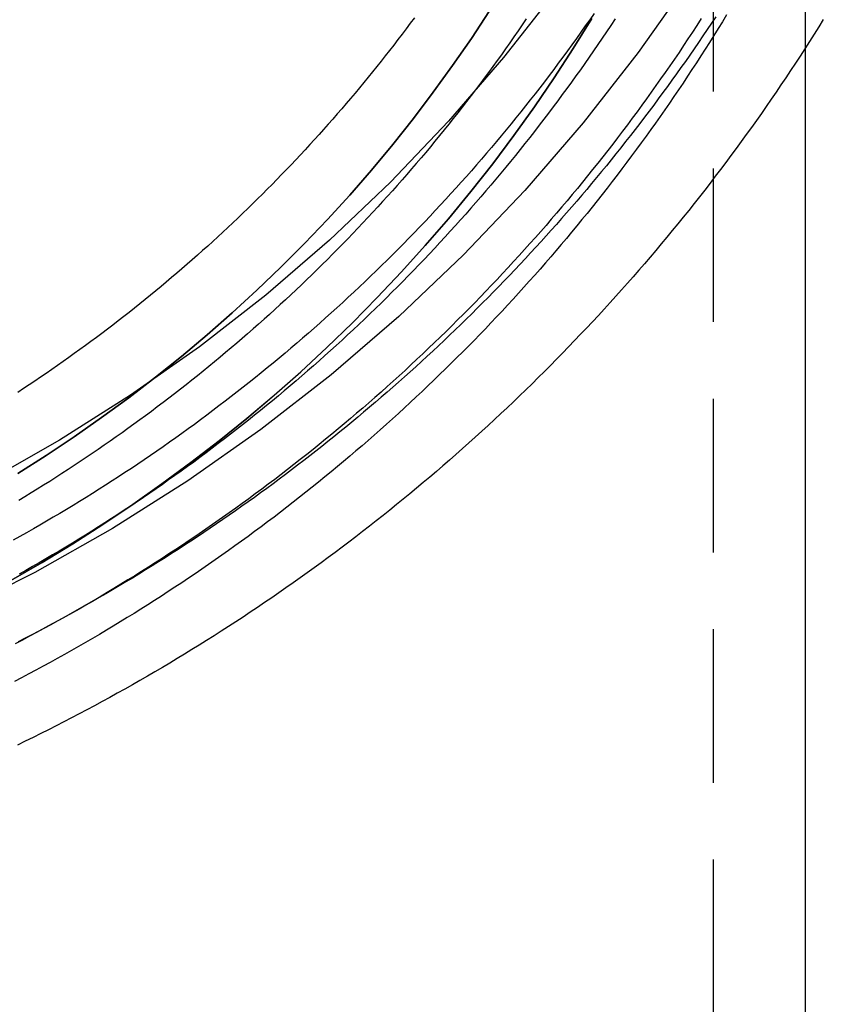
# Model space of a CAD drawing. Extents: x -397 to -111, y 172 to 433.
# Drawn here: x -129 to -116, y 316 to 332 of the extents above; entities that cross this region are included whole.
import ezdxf

# ---------------------------------------------------------------- set-up
doc = ezdxf.new("R2010")
doc.units = 0
doc.header["$LTSCALE"] = 10
doc.linetypes.add('VERDECKT', pattern=[0.375, 0.25, -0.125])
doc.layers.get('0').update_dxf_attribs({"linetype": 'CONTINUOUS'})
doc.layers.add('STEMPEL', color=3, linetype='CONTINUOUS')

# ---------------------------------------------------------------- blocks, each defined once
blk = doc.blocks.new('A$CA9C9EE18')
at = {"color": 1, "linetype": 'VERDECKT', "extrusion": (-2e-16, 1, -2e-16)}
for p, q in [((-222.8126, 56.1109), (-222.8126, -18.7138)), ((-221.3126, 56.1109), (-221.3126, 43.0685))]:
    blk.add_line(p, q, dxfattribs=at)
at = {"extrusion": (-2e-16, 1, -2e-16)}
blk.add_line((-221.3126, 43.0685), (-221.3126, -18.7138), dxfattribs=at)
for points in [[(-223.196, 44.1821, 0), (-224.033, 42.9957, 0), (-224.927, 41.8517, 0), (-225.876, 40.7528, 0), (-226.878, 39.7018, 0), (-227.93, 38.7012, 0), (-229.031, 37.7533, 0), (-230.176, 36.8605, 0), (-231.364, 36.0249, 0), (-232.592, 35.2486, 0), (-233.856, 34.5333, 0), (-235.154, 33.8808, 0), (-236.483, 33.2928, 0), (-237.839, 32.7705, 0), (-239.218, 32.3153, 0), (-240.619, 31.9283, 0), (-242.037, 31.6103, 0), (-243.468, 31.3622, 0), (-244.911, 31.1846, 0), (-246.36, 31.0778, 0), (-247.813, 31.0422, 0)], [(-225.38, 43.9935, 0), (-226.223, 42.9143, 0), (-227.119, 41.8777, 0), (-228.064, 40.8863, 0), (-229.057, 39.9423, 0), (-230.095, 39.0482, 0), (-231.175, 38.2059, 0), (-232.296, 37.4177, 0), (-233.454, 36.6853, 0), (-234.647, 36.0106, 0), (-235.871, 35.3951, 0), (-237.125, 34.8403, 0), (-238.404, 34.3476, 0), (-239.705, 33.9182, 0), (-241.026, 33.5531, 0), (-242.364, 33.2532, 0), (-243.715, 33.0191, 0), (-245.075, 32.8515, 0), (-246.442, 32.7508, 0), (-247.813, 32.7172, 0)], [(-221.019, 43.534, 0), (-221.094, 43.4143, 0), (-221.169, 43.2949, 0), (-221.244, 43.1759, 0), (-221.32, 43.0572, 0), (-221.397, 42.9388, 0), (-221.474, 42.8208, 0), (-221.551, 42.7031, 0), (-221.629, 42.5858, 0), (-221.708, 42.4688, 0), (-221.787, 42.3522, 0), (-221.867, 42.236, 0), (-221.947, 42.1201, 0), (-222.028, 42.0046, 0), (-222.109, 41.8894, 0), (-222.19, 41.7746, 0), (-222.273, 41.6602, 0), (-222.355, 41.5461, 0), (-222.439, 41.4325, 0), (-222.523, 41.3192, 0), (-222.607, 41.2063, 0), (-222.692, 41.0937, 0), (-222.777, 40.9816, 0), (-222.863, 40.8698, 0), (-222.949, 40.7584, 0), (-223.036, 40.6474, 0), (-223.123, 40.5368, 0), (-223.211, 40.4266, 0), (-223.299, 40.3168, 0), (-223.388, 40.2074, 0), (-223.477, 40.0984, 0), (-223.567, 39.9898, 0), (-223.657, 39.8816, 0), (-223.748, 39.7737, 0), (-223.839, 39.6663, 0), (-223.931, 39.5594, 0), (-224.023, 39.4528, 0), (-224.116, 39.3466, 0), (-224.209, 39.2408, 0), (-224.302, 39.1355, 0), (-224.396, 39.0306, 0), (-224.491, 38.9261, 0), (-224.586, 38.822, 0), (-224.681, 38.7184, 0), (-224.777, 38.6151, 0), (-224.873, 38.5124, 0), (-224.97, 38.41, 0), (-225.067, 38.3081, 0), (-225.165, 38.2066, 0), (-225.263, 38.1055, 0), (-225.362, 38.0049, 0), (-225.461, 37.9047, 0), (-225.56, 37.805, 0), (-225.66, 37.7057, 0), (-225.761, 37.6068, 0), (-225.862, 37.5085, 0), (-225.963, 37.4105, 0), (-226.065, 37.313, 0), (-226.167, 37.216, 0), (-226.269, 37.1194, 0), (-226.372, 37.0233, 0), (-226.476, 36.9276, 0), (-226.579, 36.8324, 0), (-226.684, 36.7377, 0), (-226.788, 36.6434, 0), (-226.893, 36.5497, 0), (-226.999, 36.4563, 0), (-227.105, 36.3635, 0), (-227.211, 36.2711, 0), (-227.318, 36.1792, 0), (-227.425, 36.0878, 0), (-227.533, 35.9969, 0), (-227.641, 35.9064, 0), (-227.749, 35.8164, 0), (-227.858, 35.727, 0), (-227.967, 35.638, 0), (-228.077, 35.5495, 0), (-228.186, 35.4615, 0), (-228.297, 35.374, 0), (-228.408, 35.2869, 0), (-228.519, 35.2004, 0), (-228.63, 35.1144, 0), (-228.742, 35.0289, 0), (-228.854, 34.9439, 0), (-228.967, 34.8594, 0), (-229.08, 34.7754, 0), (-229.194, 34.6919, 0), (-229.307, 34.609, 0), (-229.422, 34.5265, 0), (-229.536, 34.4446, 0), (-229.651, 34.3632, 0), (-229.766, 34.2823, 0), (-229.882, 34.2019, 0), (-229.998, 34.122, 0), (-230.114, 34.0427, 0), (-230.231, 33.9639, 0), (-230.348, 33.8856, 0), (-230.465, 33.8078, 0), (-230.583, 33.7306, 0), (-230.701, 33.6538, 0), (-230.82, 33.5777, 0), (-230.938, 33.502, 0), (-231.058, 33.4269, 0), (-231.177, 33.3523, 0), (-231.297, 33.2782, 0), (-231.417, 33.2047, 0), (-231.537, 33.1317, 0), (-231.658, 33.0593, 0), (-231.779, 32.9874, 0), (-231.9, 32.916, 0), (-232.022, 32.8452, 0), (-232.144, 32.7749, 0), (-232.267, 32.7052, 0), (-232.389, 32.636, 0), (-232.512, 32.5674, 0), (-232.635, 32.4993, 0), (-232.759, 32.4317, 0), (-232.883, 32.3647, 0), (-233.007, 32.2983, 0), (-233.131, 32.2324, 0), (-233.256, 32.1671, 0), (-233.381, 32.1023, 0), (-233.506, 32.0381, 0), (-233.632, 31.9744, 0), (-233.758, 31.9113, 0), (-233.884, 31.8488, 0), (-234.01, 31.7868, 0), (-234.137, 31.7254, 0)], [(-227.676, 43.563, 0), (-227.742, 43.4734, 0), (-227.809, 43.384, 0), (-227.876, 43.295, 0), (-227.944, 43.2062, 0), (-228.012, 43.1178, 0), (-228.08, 43.0296, 0), (-228.149, 42.9418, 0), (-228.218, 42.8542, 0), (-228.288, 42.767, 0), (-228.358, 42.6801, 0), (-228.428, 42.5935, 0), (-228.499, 42.5073, 0), (-228.57, 42.4213, 0), (-228.642, 42.3356, 0), (-228.714, 42.2503, 0), (-228.786, 42.1653, 0), (-228.858, 42.0806, 0), (-228.932, 41.9963, 0), (-229.005, 41.9123, 0), (-229.079, 41.8286, 0), (-229.153, 41.7452, 0), (-229.227, 41.6622, 0), (-229.302, 41.5794, 0), (-229.378, 41.4971, 0), (-229.453, 41.415, 0), (-229.529, 41.3333, 0), (-229.606, 41.252, 0), (-229.683, 41.1709, 0), (-229.76, 41.0903, 0), (-229.837, 41.0099, 0), (-229.915, 40.9299, 0), (-229.993, 40.8503, 0), (-230.072, 40.771, 0), (-230.151, 40.692, 0), (-230.23, 40.6134, 0), (-230.309, 40.5352, 0), (-230.389, 40.4573, 0), (-230.47, 40.3797, 0), (-230.55, 40.3026, 0), (-230.631, 40.2257, 0), (-230.713, 40.1493, 0), (-230.794, 40.0732, 0), (-230.876, 39.9974, 0), (-230.959, 39.9221, 0), (-231.041, 39.847, 0), (-231.124, 39.7724, 0), (-231.208, 39.6981, 0), (-231.291, 39.6242, 0), (-231.375, 39.5507, 0), (-231.46, 39.4776, 0), (-231.544, 39.4048, 0), (-231.629, 39.3324, 0), (-231.715, 39.2604, 0), (-231.8, 39.1887, 0), (-231.886, 39.1175, 0), (-231.972, 39.0466, 0), (-232.059, 38.9761, 0), (-232.146, 38.906, 0), (-232.233, 38.8363, 0), (-232.321, 38.767, 0), (-232.408, 38.698, 0), (-232.497, 38.6295, 0), (-232.585, 38.5613, 0), (-232.674, 38.4936, 0), (-232.763, 38.4262, 0), (-232.852, 38.3593, 0), (-232.942, 38.2927, 0), (-233.032, 38.2266, 0), (-233.122, 38.1608, 0), (-233.213, 38.0955, 0), (-233.303, 38.0305, 0), (-233.395, 37.966, 0), (-233.486, 37.9019, 0), (-233.578, 37.8382, 0), (-233.67, 37.7749, 0), (-233.762, 37.712, 0), (-233.855, 37.6495, 0), (-233.947, 37.5875, 0), (-234.041, 37.5259, 0), (-234.134, 37.4646, 0)]]:
    blk.add_polyline3d(points)
at = {"color": 1}
for points in [[(-222.771, 43.5781, 0), (-222.84, 43.4736, 0), (-222.91, 43.3694, 0), (-222.98, 43.2655, 0), (-223.05, 43.1619, 0), (-223.121, 43.0585, 0), (-223.193, 42.9555, 0), (-223.265, 42.8528, 0), (-223.337, 42.7504, 0), (-223.41, 42.6483, 0), (-223.483, 42.5465, 0), (-223.557, 42.445, 0), (-223.631, 42.3438, 0), (-223.705, 42.2429, 0), (-223.78, 42.1424, 0), (-223.855, 42.0421, 0), (-223.931, 41.9422, 0), (-224.007, 41.8426, 0), (-224.083, 41.7433, 0), (-224.16, 41.6444, 0), (-224.238, 41.5457, 0), (-224.315, 41.4474, 0), (-224.394, 41.3494, 0), (-224.472, 41.2518, 0), (-224.551, 41.1545, 0), (-224.631, 41.0575, 0), (-224.71, 40.9608, 0), (-224.791, 40.8645, 0), (-224.871, 40.7685, 0), (-224.952, 40.6728, 0), (-225.034, 40.5775, 0), (-225.115, 40.4826, 0), (-225.198, 40.3879, 0), (-225.28, 40.2936, 0), (-225.363, 40.1997, 0), (-225.447, 40.1061, 0), (-225.53, 40.0129, 0), (-225.614, 39.92, 0), (-225.699, 39.8274, 0), (-225.784, 39.7352, 0), (-225.869, 39.6434, 0), (-225.955, 39.5519, 0), (-226.041, 39.4608, 0), (-226.127, 39.37, 0), (-226.214, 39.2796, 0), (-226.301, 39.1896, 0), (-226.389, 39.0999, 0), (-226.477, 39.0106, 0), (-226.565, 38.9217, 0), (-226.654, 38.8331, 0), (-226.743, 38.7449, 0), (-226.832, 38.6571, 0), (-226.922, 38.5696, 0), (-227.012, 38.4825, 0), (-227.103, 38.3958, 0), (-227.193, 38.3095, 0), (-227.285, 38.2235, 0), (-227.376, 38.138, 0), (-227.468, 38.0528, 0), (-227.56, 37.968, 0), (-227.653, 37.8836, 0), (-227.746, 37.7996, 0), (-227.839, 37.7159, 0), (-227.933, 37.6327, 0), (-228.027, 37.5498, 0), (-228.121, 37.4674, 0), (-228.216, 37.3853, 0), (-228.311, 37.3036, 0), (-228.406, 37.2224, 0), (-228.502, 37.1415, 0), (-228.598, 37.061, 0), (-228.695, 36.981, 0), (-228.791, 36.9013, 0), (-228.888, 36.8221, 0), (-228.986, 36.7432, 0), (-229.083, 36.6648, 0), (-229.181, 36.5868, 0), (-229.28, 36.5092, 0), (-229.378, 36.432, 0), (-229.477, 36.3552, 0), (-229.577, 36.2788, 0), (-229.676, 36.2029, 0), (-229.776, 36.1273, 0), (-229.877, 36.0522, 0), (-229.977, 35.9776, 0), (-230.078, 35.9033, 0), (-230.179, 35.8295, 0), (-230.281, 35.7561, 0), (-230.383, 35.6831, 0), (-230.485, 35.6106, 0), (-230.587, 35.5384, 0), (-230.69, 35.4667, 0), (-230.793, 35.3955, 0), (-230.897, 35.3247, 0), (-231, 35.2543, 0), (-231.104, 35.1843, 0), (-231.208, 35.1148, 0), (-231.313, 35.0457, 0), (-231.418, 34.9771, 0), (-231.523, 34.9089, 0), (-231.628, 34.8411, 0), (-231.734, 34.7738, 0), (-231.84, 34.7069, 0), (-231.946, 34.6405, 0), (-232.052, 34.5745, 0), (-232.159, 34.509, 0), (-232.266, 34.4439, 0), (-232.373, 34.3792, 0), (-232.481, 34.315, 0), (-232.589, 34.2512, 0), (-232.697, 34.1879, 0), (-232.805, 34.1251, 0), (-232.914, 34.0626, 0), (-233.023, 34.0007, 0), (-233.132, 33.9392, 0), (-233.241, 33.8781, 0), (-233.351, 33.8176, 0), (-233.461, 33.7574, 0), (-233.571, 33.6977, 0), (-233.681, 33.6385, 0), (-233.792, 33.5798, 0), (-233.903, 33.5215, 0), (-234.014, 33.4636, 0), (-234.125, 33.4063, 0)], [(-223.006, 43.5484, 0), (-223.077, 43.4379, 0), (-223.149, 43.3278, 0), (-223.222, 43.2179, 0), (-223.295, 43.1084, 0), (-223.368, 42.9992, 0), (-223.442, 42.8903, 0), (-223.517, 42.7818, 0), (-223.592, 42.6736, 0), (-223.667, 42.5657, 0), (-223.743, 42.4582, 0), (-223.819, 42.351, 0), (-223.896, 42.2441, 0), (-223.974, 42.1376, 0), (-224.052, 42.0315, 0), (-224.13, 41.9257, 0), (-224.209, 41.8202, 0), (-224.288, 41.7152, 0), (-224.368, 41.6104, 0), (-224.448, 41.506, 0), (-224.529, 41.402, 0), (-224.61, 41.2984, 0), (-224.692, 41.1951, 0), (-224.774, 41.0922, 0), (-224.856, 40.9896, 0), (-224.939, 40.8874, 0), (-225.023, 40.7856, 0), (-225.107, 40.6842, 0), (-225.191, 40.5831, 0), (-225.276, 40.4824, 0), (-225.362, 40.3821, 0), (-225.447, 40.2822, 0), (-225.533, 40.1826, 0), (-225.62, 40.0835, 0), (-225.707, 39.9847, 0), (-225.795, 39.8863, 0), (-225.883, 39.7883, 0), (-225.971, 39.6907, 0), (-226.06, 39.5935, 0), (-226.149, 39.4967, 0), (-226.239, 39.4003, 0), (-226.329, 39.3043, 0), (-226.42, 39.2087, 0), (-226.511, 39.1135, 0), (-226.602, 39.0187, 0), (-226.694, 38.9243, 0), (-226.786, 38.8303, 0), (-226.879, 38.7367, 0), (-226.972, 38.6435, 0), (-227.065, 38.5508, 0), (-227.159, 38.4585, 0), (-227.254, 38.3665, 0), (-227.348, 38.275, 0), (-227.444, 38.184, 0), (-227.539, 38.0933, 0), (-227.635, 38.0031, 0), (-227.732, 37.9133, 0), (-227.828, 37.8239, 0), (-227.925, 37.735, 0), (-228.023, 37.6465, 0), (-228.121, 37.5584, 0), (-228.219, 37.4707, 0), (-228.318, 37.3835, 0), (-228.417, 37.2968, 0), (-228.517, 37.2105, 0), (-228.617, 37.1246, 0), (-228.717, 37.0391, 0), (-228.818, 36.9542, 0), (-228.919, 36.8696, 0), (-229.02, 36.7855, 0), (-229.122, 36.7019, 0), (-229.224, 36.6187, 0), (-229.326, 36.536, 0), (-229.429, 36.4537, 0), (-229.533, 36.3719, 0), (-229.636, 36.2906, 0), (-229.74, 36.2097, 0), (-229.845, 36.1293, 0), (-229.949, 36.0493, 0), (-230.054, 35.9699, 0), (-230.16, 35.8909, 0), (-230.266, 35.8123, 0), (-230.372, 35.7343, 0), (-230.478, 35.6567, 0), (-230.585, 35.5796, 0), (-230.692, 35.503, 0), (-230.8, 35.4268, 0), (-230.908, 35.3511, 0), (-231.016, 35.276, 0), (-231.125, 35.2013, 0), (-231.234, 35.1271, 0), (-231.343, 35.0534, 0), (-231.452, 34.9802, 0), (-231.562, 34.9074, 0), (-231.672, 34.8352, 0), (-231.783, 34.7635, 0), (-231.894, 34.6922, 0), (-232.005, 34.6215, 0), (-232.117, 34.5512, 0), (-232.228, 34.4815, 0), (-232.34, 34.4122, 0), (-232.453, 34.3435, 0), (-232.566, 34.2752, 0), (-232.679, 34.2075, 0), (-232.792, 34.1402, 0), (-232.906, 34.0735, 0), (-233.02, 34.0073, 0), (-233.134, 33.9416, 0), (-233.248, 33.8763, 0), (-233.363, 33.8116, 0), (-233.478, 33.7475, 0), (-233.594, 33.6838, 0), (-233.709, 33.6206, 0), (-233.825, 33.558, 0), (-233.942, 33.4958, 0), (-234.058, 33.4342, 0), (-234.175, 33.3731, 0)], [(-224.751, 43.6336, 0), (-224.822, 43.5309, 0), (-224.894, 43.4285, 0), (-224.966, 43.3265, 0), (-225.039, 43.2248, 0), (-225.112, 43.1234, 0), (-225.185, 43.0223, 0), (-225.259, 42.9215, 0), (-225.333, 42.8211, 0), (-225.408, 42.721, 0), (-225.484, 42.6213, 0), (-225.559, 42.5219, 0), (-225.635, 42.4228, 0), (-225.712, 42.3241, 0), (-225.789, 42.2257, 0), (-225.867, 42.1277, 0), (-225.944, 42.03, 0), (-226.023, 41.9327, 0), (-226.102, 41.8357, 0), (-226.181, 41.7391, 0), (-226.261, 41.6428, 0), (-226.341, 41.5469, 0), (-226.421, 41.4513, 0), (-226.502, 41.3562, 0), (-226.584, 41.2613, 0), (-226.665, 41.1668, 0), (-226.748, 41.0727, 0), (-226.83, 40.979, 0), (-226.913, 40.8856, 0), (-226.997, 40.7926, 0), (-227.081, 40.7, 0), (-227.165, 40.6077, 0), (-227.25, 40.5158, 0), (-227.335, 40.4243, 0), (-227.421, 40.3332, 0), (-227.507, 40.2425, 0), (-227.593, 40.1521, 0), (-227.68, 40.0621, 0), (-227.767, 39.9725, 0), (-227.854, 39.8833, 0), (-227.942, 39.7945, 0), (-228.031, 39.7061, 0), (-228.119, 39.6181, 0), (-228.209, 39.5304, 0), (-228.298, 39.4432, 0), (-228.388, 39.3563, 0), (-228.478, 39.2699, 0), (-228.569, 39.1839, 0), (-228.66, 39.0982, 0), (-228.752, 39.013, 0), (-228.843, 38.9282, 0), (-228.936, 38.8437, 0), (-229.028, 38.7597, 0), (-229.121, 38.6761, 0), (-229.215, 38.593, 0), (-229.308, 38.5102, 0), (-229.402, 38.4278, 0), (-229.497, 38.3459, 0), (-229.592, 38.2644, 0), (-229.687, 38.1833, 0), (-229.782, 38.1027, 0), (-229.878, 38.0224, 0), (-229.974, 37.9426, 0), (-230.071, 37.8632, 0), (-230.168, 37.7843, 0), (-230.265, 37.7058, 0), (-230.363, 37.6277, 0), (-230.461, 37.5501, 0), (-230.559, 37.4728, 0), (-230.658, 37.3961, 0), (-230.757, 37.3198, 0), (-230.857, 37.2439, 0), (-230.956, 37.1684, 0), (-231.056, 37.0934, 0), (-231.157, 37.0189, 0), (-231.258, 36.9448, 0), (-231.359, 36.8712, 0), (-231.46, 36.798, 0), (-231.562, 36.7253, 0), (-231.664, 36.653, 0), (-231.766, 36.5812, 0), (-231.869, 36.5098, 0), (-231.972, 36.4389, 0), (-232.075, 36.3685, 0), (-232.179, 36.2985, 0), (-232.283, 36.229, 0), (-232.387, 36.16, 0), (-232.492, 36.0915, 0), (-232.597, 36.0234, 0), (-232.702, 35.9557, 0), (-232.808, 35.8886, 0), (-232.914, 35.8219, 0), (-233.02, 35.7557, 0), (-233.126, 35.69, 0), (-233.233, 35.6247, 0), (-233.34, 35.5599, 0), (-233.447, 35.4956, 0), (-233.555, 35.4318, 0), (-233.663, 35.3685, 0), (-233.771, 35.3056, 0), (-233.879, 35.2432, 0), (-233.988, 35.1813, 0), (-234.097, 35.1199, 0), (-234.206, 35.059, 0)], [(-222.594, 43.6104, 0), (-222.662, 43.4979, 0), (-222.731, 43.3857, 0), (-222.801, 43.2738, 0), (-222.871, 43.1623, 0), (-222.942, 43.051, 0), (-223.013, 42.9401, 0), (-223.085, 42.8295, 0), (-223.157, 42.7192, 0), (-223.229, 42.6092, 0), (-223.302, 42.4995, 0), (-223.376, 42.3902, 0), (-223.45, 42.2812, 0), (-223.525, 42.1726, 0), (-223.6, 42.0643, 0), (-223.675, 41.9563, 0), (-223.751, 41.8486, 0), (-223.828, 41.7413, 0), (-223.905, 41.6344, 0), (-223.982, 41.5278, 0), (-224.06, 41.4215, 0), (-224.139, 41.3156, 0), (-224.218, 41.2101, 0), (-224.297, 41.1049, 0), (-224.377, 41.0001, 0), (-224.457, 40.8956, 0), (-224.538, 40.7915, 0), (-224.619, 40.6877, 0), (-224.701, 40.5844, 0), (-224.783, 40.4813, 0), (-224.866, 40.3787, 0), (-224.949, 40.2764, 0), (-225.032, 40.1745, 0), (-225.116, 40.073, 0), (-225.201, 39.9719, 0), (-225.286, 39.8711, 0), (-225.371, 39.7707, 0), (-225.457, 39.6707, 0), (-225.543, 39.5711, 0), (-225.63, 39.4719, 0), (-225.717, 39.3731, 0), (-225.805, 39.2746, 0), (-225.893, 39.1765, 0), (-225.981, 39.0789, 0), (-226.07, 38.9816, 0), (-226.159, 38.8847, 0), (-226.249, 38.7883, 0), (-226.339, 38.6922, 0), (-226.43, 38.5965, 0), (-226.521, 38.5013, 0), (-226.613, 38.4064, 0), (-226.704, 38.312, 0), (-226.797, 38.2179, 0), (-226.89, 38.1243, 0), (-226.983, 38.0311, 0), (-227.076, 37.9383, 0), (-227.17, 37.8459, 0), (-227.265, 37.7539, 0), (-227.359, 37.6624, 0), (-227.455, 37.5713, 0), (-227.55, 37.4806, 0), (-227.646, 37.3903, 0), (-227.743, 37.3005, 0), (-227.839, 37.2111, 0), (-227.937, 37.1221, 0), (-228.034, 37.0335, 0), (-228.132, 36.9454, 0), (-228.231, 36.8578, 0), (-228.329, 36.7705, 0), (-228.428, 36.6837, 0), (-228.528, 36.5974, 0), (-228.628, 36.5115, 0), (-228.728, 36.426, 0), (-228.829, 36.341, 0), (-228.93, 36.2565, 0), (-229.031, 36.1724, 0), (-229.133, 36.0887, 0), (-229.235, 36.0055, 0), (-229.338, 35.9228, 0), (-229.441, 35.8405, 0), (-229.544, 35.7587, 0), (-229.648, 35.6773, 0), (-229.752, 35.5964, 0), (-229.856, 35.516, 0), (-229.961, 35.4361, 0), (-230.066, 35.3566, 0), (-230.171, 35.2776, 0), (-230.277, 35.199, 0), (-230.383, 35.121, 0), (-230.49, 35.0434, 0), (-230.597, 34.9663, 0), (-230.704, 34.8896, 0), (-230.812, 34.8135, 0), (-230.919, 34.7378, 0), (-231.028, 34.6627, 0), (-231.136, 34.588, 0), (-231.245, 34.5138, 0), (-231.354, 34.4401, 0), (-231.464, 34.3669, 0), (-231.574, 34.2941, 0), (-231.684, 34.2219, 0), (-231.795, 34.1502, 0), (-231.905, 34.079, 0), (-232.017, 34.0082, 0), (-232.128, 33.938, 0), (-232.24, 33.8682, 0), (-232.352, 33.799, 0), (-232.464, 33.7303, 0), (-232.577, 33.662, 0), (-232.69, 33.5943, 0), (-232.803, 33.5271, 0), (-232.917, 33.4604, 0), (-233.031, 33.3941, 0), (-233.145, 33.3284, 0), (-233.26, 33.2633, 0), (-233.374, 33.1986, 0), (-233.49, 33.1344, 0), (-233.605, 33.0707, 0), (-233.721, 33.0076, 0), (-233.837, 32.945, 0), (-233.953, 32.8829, 0), (-234.069, 32.8213, 0), (-234.186, 32.7602, 0)], [(-224.41, 43.5432, 0), (-224.479, 43.4388, 0), (-224.548, 43.3347, 0), (-224.618, 43.231, 0), (-224.689, 43.1275, 0), (-224.759, 43.0244, 0), (-224.831, 42.9216, 0), (-224.902, 42.8191, 0), (-224.974, 42.7169, 0), (-225.047, 42.6151, 0), (-225.12, 42.5136, 0), (-225.194, 42.4124, 0), (-225.268, 42.3116, 0), (-225.342, 42.2111, 0), (-225.417, 42.1109, 0), (-225.492, 42.011, 0), (-225.568, 41.9115, 0), (-225.644, 41.8124, 0), (-225.721, 41.7136, 0), (-225.798, 41.6151, 0), (-225.876, 41.517, 0), (-225.954, 41.4192, 0), (-226.032, 41.3218, 0), (-226.111, 41.2247, 0), (-226.19, 41.128, 0), (-226.27, 41.0317, 0), (-226.35, 40.9357, 0), (-226.431, 40.84, 0), (-226.512, 40.7448, 0), (-226.593, 40.6499, 0), (-226.675, 40.5553, 0), (-226.758, 40.4611, 0), (-226.84, 40.3673, 0), (-226.923, 40.2739, 0), (-227.007, 40.1808, 0), (-227.091, 40.0881, 0), (-227.175, 39.9958, 0), (-227.26, 39.9039, 0), (-227.345, 39.8123, 0), (-227.431, 39.7211, 0), (-227.517, 39.6303, 0), (-227.603, 39.5399, 0), (-227.69, 39.4499, 0), (-227.777, 39.3602, 0), (-227.865, 39.271, 0), (-227.953, 39.1821, 0), (-228.041, 39.0936, 0), (-228.13, 39.0055, 0), (-228.219, 38.9179, 0), (-228.309, 38.8306, 0), (-228.399, 38.7437, 0), (-228.489, 38.6572, 0), (-228.58, 38.5711, 0), (-228.671, 38.4854, 0), (-228.763, 38.4002, 0), (-228.854, 38.3153, 0), (-228.947, 38.2309, 0), (-229.039, 38.1468, 0), (-229.132, 38.0632, 0), (-229.226, 37.98, 0), (-229.32, 37.8972, 0), (-229.414, 37.8148, 0), (-229.508, 37.7329, 0), (-229.603, 37.6513, 0), (-229.698, 37.5702, 0), (-229.794, 37.4895, 0), (-229.89, 37.4093, 0), (-229.986, 37.3294, 0), (-230.083, 37.25, 0), (-230.18, 37.1711, 0), (-230.277, 37.0926, 0), (-230.375, 37.0145, 0), (-230.473, 36.9368, 0), (-230.571, 36.8596, 0), (-230.67, 36.7828, 0), (-230.769, 36.7065, 0), (-230.868, 36.6306, 0), (-230.968, 36.5551, 0), (-231.068, 36.4801, 0), (-231.168, 36.4056, 0), (-231.269, 36.3315, 0), (-231.37, 36.2579, 0), (-231.472, 36.1847, 0), (-231.573, 36.1119, 0), (-231.676, 36.0397, 0), (-231.778, 35.9679, 0), (-231.881, 35.8965, 0), (-231.984, 35.8256, 0), (-232.087, 35.7552, 0), (-232.191, 35.6852, 0), (-232.295, 35.6158, 0), (-232.399, 35.5467, 0), (-232.504, 35.4782, 0), (-232.609, 35.4101, 0), (-232.714, 35.3425, 0), (-232.819, 35.2753, 0), (-232.925, 35.2087, 0), (-233.031, 35.1425, 0), (-233.138, 35.0768, 0), (-233.244, 35.0115, 0), (-233.351, 34.9468, 0), (-233.459, 34.8825, 0), (-233.566, 34.8187, 0), (-233.674, 34.7553, 0), (-233.782, 34.6925, 0), (-233.891, 34.6301, 0), (-233.999, 34.5683, 0), (-234.108, 34.5069, 0)], [(-225.854, 43.5423, 0), (-225.921, 43.4445, 0), (-225.988, 43.347, 0), (-226.055, 43.2498, 0), (-226.123, 43.1529, 0), (-226.191, 43.0563, 0), (-226.26, 42.96, 0), (-226.329, 42.864, 0), (-226.398, 42.7684, 0), (-226.468, 42.673, 0), (-226.539, 42.578, 0), (-226.61, 42.4832, 0), (-226.681, 42.3888, 0), (-226.753, 42.2947, 0), (-226.825, 42.201, 0), (-226.897, 42.1075, 0), (-226.97, 42.0144, 0), (-227.043, 41.9216, 0), (-227.117, 41.8291, 0), (-227.191, 41.737, 0), (-227.266, 41.6452, 0), (-227.341, 41.5538, 0), (-227.416, 41.4626, 0), (-227.492, 41.3718, 0), (-227.568, 41.2814, 0), (-227.645, 41.1913, 0), (-227.722, 41.1015, 0), (-227.8, 41.0121, 0), (-227.877, 40.923, 0), (-227.956, 40.8343, 0), (-228.034, 40.7459, 0), (-228.113, 40.6579, 0), (-228.193, 40.5702, 0), (-228.273, 40.4829, 0), (-228.353, 40.3959, 0), (-228.433, 40.3093, 0), (-228.514, 40.2231, 0), (-228.596, 40.1372, 0), (-228.677, 40.0516, 0), (-228.76, 39.9665, 0), (-228.842, 39.8817, 0), (-228.925, 39.7972, 0), (-229.008, 39.7132, 0), (-229.092, 39.6295, 0), (-229.176, 39.5462, 0), (-229.26, 39.4632, 0), (-229.345, 39.3806, 0), (-229.43, 39.2984, 0), (-229.516, 39.2166, 0), (-229.601, 39.1352, 0), (-229.688, 39.0541, 0), (-229.774, 38.9735, 0), (-229.861, 38.8932, 0), (-229.948, 38.8133, 0), (-230.036, 38.7338, 0), (-230.124, 38.6546, 0), (-230.212, 38.5759, 0), (-230.301, 38.4976, 0), (-230.39, 38.4196, 0), (-230.479, 38.3421, 0), (-230.569, 38.2649, 0), (-230.659, 38.1882, 0), (-230.75, 38.1119, 0), (-230.84, 38.0359, 0), (-230.932, 37.9604, 0), (-231.023, 37.8853, 0), (-231.115, 37.8105, 0), (-231.207, 37.7362, 0), (-231.299, 37.6623, 0), (-231.392, 37.5888, 0), (-231.485, 37.5158, 0), (-231.579, 37.4431, 0), (-231.672, 37.3709, 0), (-231.766, 37.2991, 0), (-231.861, 37.2277, 0), (-231.956, 37.1567, 0), (-232.051, 37.0861, 0), (-232.146, 37.016, 0), (-232.242, 36.9463, 0), (-232.338, 36.8771, 0), (-232.434, 36.8082, 0), (-232.531, 36.7398, 0), (-232.627, 36.6719, 0), (-232.725, 36.6043, 0), (-232.822, 36.5372, 0), (-232.92, 36.4706, 0), (-233.018, 36.4044, 0), (-233.117, 36.3386, 0), (-233.215, 36.2733, 0), (-233.314, 36.2084, 0), (-233.414, 36.1439, 0), (-233.513, 36.0799, 0), (-233.613, 36.0164, 0), (-233.713, 35.9533, 0), (-233.814, 35.8906, 0), (-233.914, 35.8284, 0), (-234.015, 35.7667, 0), (-234.117, 35.7054, 0)]]:
    blk.add_polyline3d(points, dxfattribs=at)
at = {"color": 1, "linetype": 'VERDECKT'}
for points in [[(-234.243, 34.4017, 0), (-233.737, 34.6955, 0), (-233.238, 35, 0), (-232.746, 35.315, 0), (-232.261, 35.6405, 0), (-231.785, 35.9761, 0), (-231.316, 36.3218, 0), (-230.856, 36.6773, 0), (-230.404, 37.0426, 0), (-229.961, 37.4173, 0), (-229.526, 37.8014, 0), (-229.102, 38.1946, 0), (-228.686, 38.5967, 0), (-228.28, 39.0076, 0), (-227.884, 39.427, 0), (-227.498, 39.8547, 0), (-227.122, 40.2906, 0), (-226.756, 40.7343, 0), (-226.401, 41.1856, 0), (-226.057, 41.6444, 0), (-225.723, 42.1104, 0), (-225.401, 42.5834, 0), (-225.09, 43.0631, 0), (-224.79, 43.5493, 0)], [(-224.79, 43.5491, 0), (-225.09, 43.0629, 0), (-225.401, 42.5832, 0), (-225.723, 42.1103, 0), (-226.056, 41.6443, 0), (-226.401, 41.1855, 0), (-226.756, 40.7341, 0), (-227.121, 40.2904, 0), (-227.498, 39.8546, 0), (-227.884, 39.4268, 0), (-228.28, 39.0074, 0), (-228.686, 38.5965, 0), (-229.101, 38.1944, 0), (-229.526, 37.8012, 0), (-229.961, 37.4171, 0), (-230.404, 37.0423, 0), (-230.856, 36.6771, 0), (-231.316, 36.3215, 0), (-231.785, 35.9758, 0), (-232.261, 35.6402, 0), (-232.746, 35.3148, 0), (-233.238, 34.9997, 0), (-233.737, 34.6952, 0), (-234.243, 34.4014, 0)], [(-226.453, 43.6744, 0), (-226.748, 43.2261, 0), (-227.053, 42.7842, 0), (-227.368, 42.3488, 0), (-227.693, 41.9202, 0), (-228.029, 41.4985, 0), (-228.374, 41.0841, 0), (-228.729, 40.677, 0), (-229.093, 40.2776, 0), (-229.467, 39.8859, 0), (-229.849, 39.5023, 0), (-230.241, 39.1268, 0), (-230.641, 38.7597, 0), (-231.05, 38.4011, 0), (-231.467, 38.0513, 0), (-231.893, 37.7103, 0), (-232.326, 37.3785, 0), (-232.767, 37.0559, 0), (-233.215, 36.7426, 0), (-233.671, 36.4389, 0), (-234.133, 36.145, 0)], [(-234.133, 36.1447, 0), (-233.671, 36.4387, 0), (-233.215, 36.7424, 0), (-232.767, 37.0556, 0), (-232.326, 37.3782, 0), (-231.893, 37.7101, 0), (-231.467, 38.0511, 0), (-231.05, 38.4009, 0), (-230.641, 38.7595, 0), (-230.241, 39.1266, 0), (-229.849, 39.5021, 0), (-229.467, 39.8857, 0), (-229.093, 40.2774, 0), (-228.729, 40.6769, 0), (-228.374, 41.0839, 0), (-228.029, 41.4984, 0), (-227.693, 41.92, 0), (-227.368, 42.3486, 0), (-227.053, 42.784, 0), (-226.748, 43.226, 0), (-226.453, 43.6743, 0)]]:
    blk.add_polyline3d(points, dxfattribs=at)

msp = doc.modelspace()

# ---------------------------------------------------------------- block references
at = {"layer": 'STEMPEL'}
msp.add_blockref('A$CA9C9EE18', (105.193, 288.722, -57.486), dxfattribs=at)

doc.saveas('drawing.dxf')
